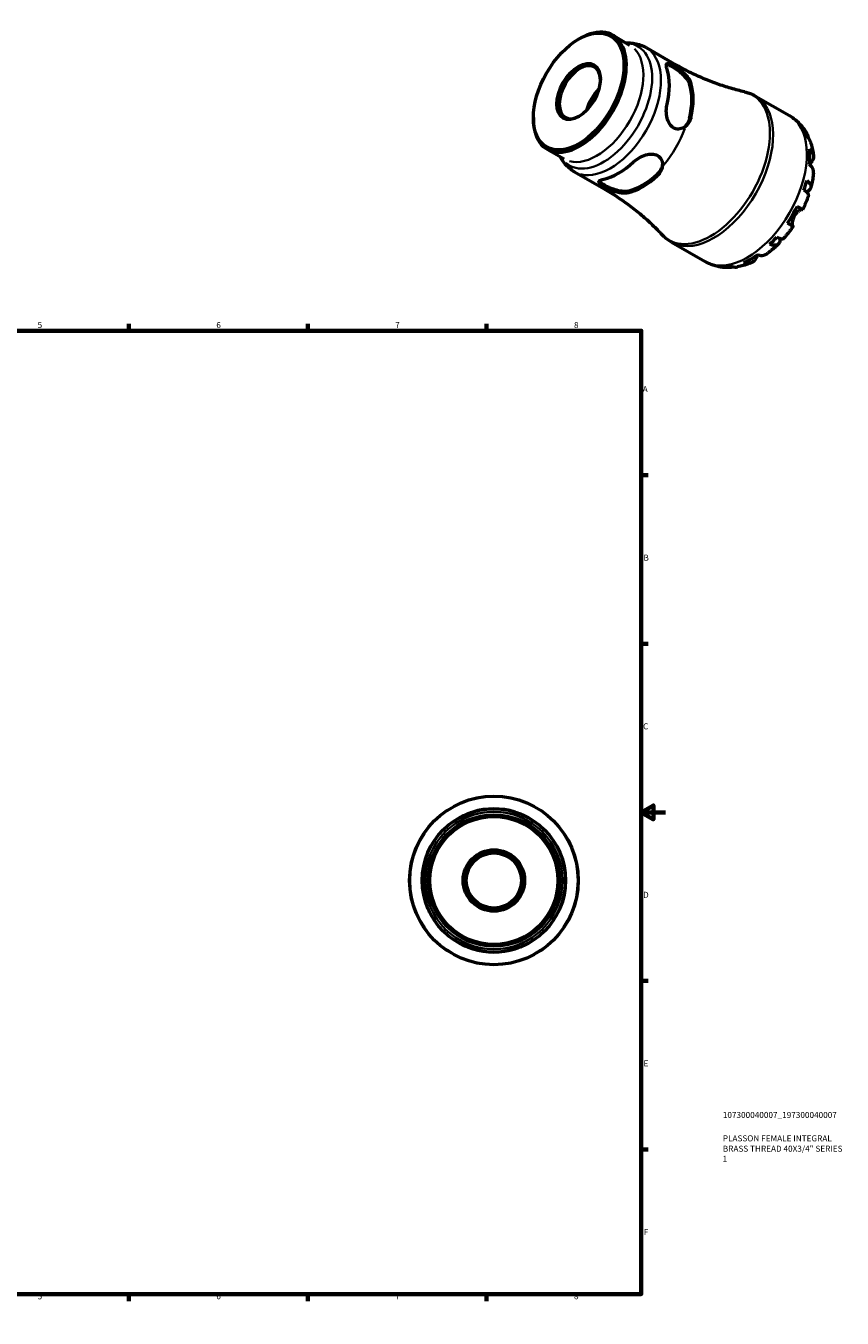
# Model space of a CAD drawing. Units: millimetres. Extents: x -75 to 667, y 0 to 537.
# Drawn here: x 329 to 667, y 0 to 537 of the extents above; entities that cross this region are included whole.
import ezdxf

# ---------------------------------------------------------------- set-up
doc = ezdxf.new("R2010")
doc.units = ezdxf.units.MM
for name, color, linetype, lineweight in [('Border (ISO)', 7, 'Continuous', 70), ('Title (ISO)', 7, 'Continuous', 50), ('Visible (ISO)', 7, 'Continuous', 50), ('Visible Narrow (ISO)', 7, 'Continuous', 35)]:
    doc.layers.add(name, color=color, linetype=linetype, lineweight=lineweight)
doc.styles.add('Note Text (ISO)', font='tahoma.ttf')

# ---------------------------------------------------------------- blocks, each defined once
blk = doc.blocks.new('Borders Default Border')
at = {"layer": 'Border (ISO)'}
for p, q in [((74.25, 410), (74.25, 412.9)), ((148.5, 410), (148.5, 412.9)), ((222.75, 410), (222.75, 412.9)), ((371.25, 410), (371.25, 412.9)), ((445.5, 410), (445.5, 412.9)), ((519.75, 410), (519.75, 412.9)), ((10, 350), (7.1, 350)), ((584, 350), (586.9, 350)), ((10, 280), (7.1, 280)), ((584, 280), (586.9, 280)), ((10, 140), (7.1, 140)), ((584, 140), (586.9, 140)), ((10, 70), (7.1, 70)), ((584, 70), (586.9, 70)), ((74.25, 10), (74.25, 7.1)), ((148.5, 10), (148.5, 7.1)), ((222.75, 10), (222.75, 7.1)), ((371.25, 10), (371.25, 7.1)), ((445.5, 10), (445.5, 7.1)), ((519.75, 10), (519.75, 7.1))]:
    blk.add_line(p, q, dxfattribs=at)
at = {"layer": 'Border (ISO)', "flags": 128}
for points in [[(297, 420), (297, 410), (294.11, 415), (299.89, 415), (297, 410)], [(10, 10), (10, 410), (584, 410), (584, 10), (10, 10)], [(0, 210), (10, 210), (5, 212.89), (5, 207.11), (10, 210)], [(594, 210), (584, 210), (589, 212.89), (589, 207.11), (584, 210)], [(297, 0), (297, 10), (294.11, 5), (299.89, 5), (297, 10)]]:
    blk.add_lwpolyline(points, dxfattribs=at)
at = {"layer": 'Border (ISO)', "color": 232, "true_color": 0xca0064, "char_height": 2.5, "attachment_point": 7, "style": 'Note Text (ISO)'}
for s, insert in [('1', (36.56, 410.4)), ('2', (110.62, 410.4)), ('3', (184.85, 410.35)), ('4', (259, 410.4)), ('5', (333.39, 410.35)), ('6', (407.58, 410.35)), ('7', (481.85, 410.4)), ('8', (556.06, 410.34)), ('A', (7.29, 383.75)), ('A', (584.59, 383.75)), ('B', (7.59, 313.75)), ('B', (584.89, 313.75)), ('C', (7.43, 243.71)), ('C', (584.73, 243.71)), ('D', (7.43, 173.75)), ('D', (584.73, 173.75)), ('E', (7.64, 103.75)), ('E', (584.94, 103.75)), ('F', (7.7, 33.75)), ('F', (585, 33.75)), ('1', (36.56, 7.1)), ('2', (110.62, 7.1)), ('3', (184.85, 7.05)), ('4', (259, 7.1)), ('5', (333.39, 7.05)), ('6', (407.58, 7.05)), ('7', (481.85, 7.1)), ('8', (556.06, 7.04))]:
    blk.add_mtext(s, dxfattribs=dict(at, insert=insert))
blk = doc.blocks.new('Title Blocks ISO')
at = {"layer": 'Title (ISO)', "color": 232, "true_color": 0xca0064, "style": 'Note Text (ISO)'}
for tag, p in [('PART_NUMBER_001', (33.84, 73.13)), ('DESCRIPTION_001', (33.84, 63.4)), ('DESCRIPTION_002', (33.84, 59.12)), ('DESCRIPTION_003', (33.71, 54.94))]:
    blk.add_attdef(tag, p, '', height=2.5, dxfattribs=at)

msp = doc.modelspace()

# ---------------------------------------------------------------- linework, layer by layer
at = {"layer": 'Visible (ISO)'}
for p, q in [((557.918, 531.03), (558.427, 531.326)), ((572.125, 532.708), (579.166, 528.654)), ((585.983, 527.555), (598.292, 520.467)), ((631.459, 507.426), (645.46, 499.363)), ((539.198, 498.523), (539.198, 497.934)), ((544.878, 485.393), (551.919, 481.338)), ((556.291, 475.993), (568.6, 468.905)), ((596.526, 446.765), (610.528, 438.702))]:
    msp.add_line(p, q, dxfattribs=at)
for radius in [35, 29.75, 27.3, 26.576, 12.758, 12.059, 11.456]:
    msp.add_circle((522.81, 181.744), radius, dxfattribs=at)
for start, end in [(72.79842, 107.20158), (162.79842, 197.20158), (342.79842, 17.20158), (252.79842, 287.20158)]:
    msp.add_arc((522.81, 181.744), 29.756, start, end, dxfattribs=at)
for major_axis in [(13.263, 23.031), (6.367, 11.056)]:
    msp.add_ellipse((557.99, 509.345), major_axis=major_axis, ratio=0.5780931, dxfattribs=at)
for centre, major_axis, start_param, end_param in [((558.502, 509.05), (-13.624, -23.658), 5.4958534, 10.2121098), ((558.485, 509.06), (-6.018, -10.45), 2.3827698, 7.0420081), ((574.602, 499.779), (14.846, 25.781), 5.1955623, 5.7961446), ((569.304, 502.83), (6.018, 10.45), 1.130278, 2.0113146), ((584.501, 494.078), (-14.447, -25.088), 2.0454012, 2.6631203), ((584.501, 494.078), (-14.849, -25.786), 2.0540365, 2.6544851), ((569.304, 502.83), (5.717, 9.927), 1.1803463, 1.9612464), ((629.408, 468.218), (17.365, 30.155), 5.8261722, 5.9509328), ((629.408, 468.218), (17.365, 30.155), 5.3806495, 5.6110574), ((574.602, 499.779), (14.846, 25.781), 3.624766, 4.2253482), ((584.501, 494.078), (-14.447, -25.088), 0.4746049, 1.092324), ((584.501, 494.078), (-14.849, -25.786), 0.4832402, 1.0836887), ((629.408, 468.218), (17.365, 30.155), 5.040774, 5.1655347), ((629.408, 468.218), (17.365, 30.155), 4.5952513, 4.8256592), ((629.408, 468.218), (17.365, 30.155), 4.2553759, 4.3801365), ((629.408, 468.218), (17.365, 30.155), 3.8098532, 4.040261), ((629.408, 468.218), (-17.365, -30.155), 0.328385, 0.4531457)]:
    msp.add_ellipse(centre, major_axis=major_axis, ratio=0.5780931, start_param=start_param, end_param=end_param, dxfattribs=at)
for points, knots in [([(577.628, 529.539), (577.996, 529.554), (578.364, 529.557), (579.563, 529.526), (580.396, 529.444), (582.049, 529.141), (582.87, 528.921), (584.467, 528.341), (585.244, 527.981), (585.983, 527.555)], [0.43426774, 0.43426774, 0.43426774, 0.43426774, 0.4794335, 0.4794335, 0.58077715, 0.58077715, 0.6821208, 0.6821208, 0.78346445, 0.78346445, 0.78346445, 0.78346445]), ([(594.697, 518.545), (594.497, 519.177), (594.383, 519.742), (594.389, 520.567), (594.511, 520.83), (594.944, 521.049), (595.271, 521.04), (596.172, 520.751), (596.749, 520.471), (598.003, 519.749), (598.742, 519.271), (600.23, 518.184), (600.977, 517.575), (601.857, 516.758), (602.096, 516.524), (602.326, 516.285)], [1.0668555, 1.0668555, 1.0668555, 1.0668555, 1.3538851, 1.3538851, 1.6409147, 1.6409147, 1.9067495, 1.9067495, 2.1725843, 2.1725843, 2.4384191, 2.4384191, 2.7042539, 2.7042539, 2.8047938, 2.8047938, 2.8047938, 2.8047938]), ([(594.468, 520.638), (594.632, 520.631), (594.829, 520.59), (595.504, 520.366), (596.078, 520.085), (597.332, 519.363), (598.074, 518.886), (599.571, 517.808), (600.325, 517.204), (601.667, 515.982), (602.341, 515.271), (603.407, 513.848), (603.797, 513.133), (604.003, 512.503)], [1.772605, 1.772605, 1.772605, 1.772605, 1.9107173, 1.9107173, 2.1767577, 2.1767577, 2.4427981, 2.4427981, 2.7088386, 2.7088386, 2.997392, 2.997392, 3.2859454, 3.2859454, 3.2859454, 3.2859454]), ([(626.857, 509.222), (625.011, 509.644), (623.131, 510.129), (619.332, 511.232), (617.411, 511.85), (613.555, 513.22), (611.619, 513.973), (607.76, 515.61), (605.837, 516.495), (602.029, 518.39), (600.144, 519.4), (598.292, 520.467)], [0.60777941, 0.60777941, 0.60777941, 0.60777941, 0.64291642, 0.64291642, 0.67805343, 0.67805343, 0.71319044, 0.71319044, 0.74832745, 0.74832745, 0.78346445, 0.78346445, 0.78346445, 0.78346445]), ([(602.326, 516.285), (602.902, 515.687), (603.407, 515.072), (604.003, 514.16), (604.174, 513.86), (604.384, 513.42), (604.445, 513.278), (604.537, 513.039), (604.571, 512.943), (604.601, 512.847)], [-0.49682617, -0.49682617, -0.49682617, -0.49682617, -0.23556938, -0.23556938, -0.10620955, -0.10620955, -0.04340155, -0.04340155, 0, 0, 0, 0]), ([(626.857, 509.222), (627.178, 509.149), (627.497, 509.067), (628.13, 508.883), (628.445, 508.781), (629.067, 508.56), (629.376, 508.44), (629.985, 508.182), (630.286, 508.043), (630.879, 507.748), (631.171, 507.591), (631.459, 507.426)], [0.60777941, 0.60777941, 0.60777941, 0.60777941, 0.64291642, 0.64291642, 0.67805343, 0.67805343, 0.71319044, 0.71319044, 0.74832745, 0.74832745, 0.78346445, 0.78346445, 0.78346445, 0.78346445]), ([(602.326, 494.832), (602.096, 494.653), (601.857, 494.497), (600.977, 494.01), (600.23, 493.778), (598.742, 493.728), (598.003, 493.915), (597.376, 494.276), (596.749, 494.637), (596.172, 495.208), (595.271, 496.633), (594.944, 497.485), (594.511, 499.233), (594.389, 500.261), (594.383, 502.292), (594.497, 503.294), (594.697, 504.157)], [-0.6322095, -0.6322095, -0.6322095, -0.6322095, -0.5316696, -0.5316696, -0.2658348, -0.2658348, 0, 0, 0, 0.2658348, 0.2658348, 0.5316696, 0.5316696, 0.8186992, 0.8186992, 1.1057288, 1.1057288, 1.1057288, 1.1057288]), ([(645.46, 499.363), (646.072, 499.01), (646.664, 498.622), (647.797, 497.783), (648.338, 497.332), (649.36, 496.378), (649.842, 495.875), (650.743, 494.827), (651.163, 494.283), (651.939, 493.163), (652.296, 492.587), (652.623, 492)], [0.78346445, 0.78346445, 0.78346445, 0.78346445, 0.85024294, 0.85024294, 0.91702142, 0.91702142, 0.9837999, 0.9837999, 1.05057838, 1.05057838, 1.11735686, 1.11735686, 1.11735686, 1.11735686]), ([(604.003, 498.114), (603.797, 497.246), (603.407, 496.392), (602.445, 495.097), (601.924, 494.608), (601.373, 494.238)], [-1.10918766, -1.10918766, -1.10918766, -1.10918766, -0.82063425, -0.82063425, -0.58831625, -0.58831625, -0.58831625, -0.58831625]), ([(604.601, 498.459), (604.581, 498.372), (604.559, 498.286), (604.509, 498.103), (604.481, 498.007), (604.383, 497.702), (604.306, 497.498), (603.958, 496.693), (603.611, 496.142), (602.933, 495.354), (602.64, 495.075), (602.326, 494.832)], [-0.49662489, -0.49662489, -0.49662489, -0.49662489, -0.46783759, -0.46783759, -0.43488545, -0.43488545, -0.36271659, -0.36271659, -0.14231259, -0.14231259, -0.00003567, -0.00003567, -0.00003567, -0.00003567]), ([(651.51, 493.45), (651.883, 493.088), (652.206, 492.682), (652.717, 491.867), (652.949, 491.382), (653.189, 490.642), (653.25, 490.41), (653.299, 490.179)], [0.18971835, 0.18971835, 0.18971835, 0.18971835, 0.3698032, 0.3698032, 0.55498435, 0.55498435, 0.63619955, 0.63619955, 0.63619955, 0.63619955]), ([(654.102, 488.742), (653.967, 489.111), (653.79, 489.462), (653.355, 490.136), (653.047, 490.509), (652.684, 490.849)], [5.41993477, 5.41993477, 5.41993477, 5.41993477, 5.5737621, 5.5737621, 5.75384696, 5.75384696, 5.75384696, 5.75384696]), ([(654.102, 488.742), (654.242, 488.353), (654.372, 487.962), (654.612, 487.176), (654.722, 486.782), (654.922, 485.989), (655.012, 485.591), (655.174, 484.792), (655.246, 484.391), (655.372, 483.588), (655.427, 483.185), (655.473, 482.782)], [1.23748467, 1.23748467, 1.23748467, 1.23748467, 1.27950295, 1.27950295, 1.32152124, 1.32152124, 1.36353952, 1.36353952, 1.4055578, 1.4055578, 1.44757609, 1.44757609, 1.44757609, 1.44757609]), ([(580.824, 480.129), (581.471, 480.732), (582.281, 481.331), (584.043, 482.341), (584.994, 482.75), (586.725, 483.25), (587.627, 483.393), (589.313, 483.328), (590.097, 483.115), (591.35, 482.393), (591.882, 481.848), (592.586, 480.537), (592.759, 479.775), (592.778, 478.772), (592.763, 478.488), (592.724, 478.2)], [1.0668555, 1.0668555, 1.0668555, 1.0668555, 1.3538851, 1.3538851, 1.6409147, 1.6409147, 1.9067495, 1.9067495, 2.1725843, 2.1725843, 2.4384191, 2.4384191, 2.7042539, 2.7042539, 2.8047938, 2.8047938, 2.8047938, 2.8047938]), ([(653.851, 485.564), (654.21, 485.25), (654.512, 484.916), (654.976, 484.269), (655.176, 483.896), (655.436, 483.135), (655.496, 482.747), (655.493, 482.034), (655.43, 481.643), (655.196, 480.974), (655.057, 480.692), (654.892, 480.43)], [0.18972425, 0.18972425, 0.18972425, 0.18972425, 0.36926522, 0.36926522, 0.55452014, 0.55452014, 0.73977506, 0.73977506, 0.92607912, 0.92607912, 1.06568045, 1.06568045, 1.06568045, 1.06568045]), ([(556.291, 475.993), (555.551, 476.419), (554.85, 476.91), (553.546, 478.001), (552.945, 478.6), (551.853, 479.878), (551.363, 480.557), (550.735, 481.578), (550.553, 481.899), (550.381, 482.224)], [3.92505711, 3.92505711, 3.92505711, 3.92505711, 4.02640076, 4.02640076, 4.12774441, 4.12774441, 4.22908806, 4.22908806, 4.27425382, 4.27425382, 4.27425382, 4.27425382]), ([(592.761, 479.309), (592.716, 478.652), (592.554, 477.963), (591.916, 476.489), (591.372, 475.726), (590.724, 475.114)], [2.76663541, 2.76663541, 2.76663541, 2.76663541, 2.99739196, 2.99739196, 3.28594537, 3.28594537, 3.28594537, 3.28594537]), ([(592.724, 478.2), (592.626, 477.479), (592.389, 476.76), (591.841, 475.756), (591.627, 475.436), (591.265, 474.985), (591.14, 474.842), (590.916, 474.607), (590.822, 474.514), (590.724, 474.422)], [-0.49682617, -0.49682617, -0.49682617, -0.49682617, -0.23556938, -0.23556938, -0.10620955, -0.10620955, -0.04340155, -0.04340155, 0, 0, 0, 0]), ([(655.476, 475.519), (655.488, 475.632), (655.494, 475.743), (655.496, 476.206), (655.436, 476.595), (655.176, 477.356), (654.976, 477.728), (654.512, 478.375), (654.21, 478.71), (653.851, 479.024)], [5.17232238, 5.17232238, 5.17232238, 5.17232238, 5.22854914, 5.22854914, 5.41380406, 5.41380406, 5.59905898, 5.59905898, 5.77859995, 5.77859995, 5.77859995, 5.77859995]), ([(654.892, 480.43), (654.837, 480.343), (654.779, 480.249), (654.62, 479.992), (654.516, 479.82), (654.286, 479.431), (654.16, 479.215), (654.018, 478.957), (654.002, 478.929), (653.987, 478.901)], [-0.64008532, -0.64008532, -0.64008532, -0.64008532, -0.59222185, -0.59222185, -0.51595037, -0.51595037, -0.43235608, -0.43235608, -0.42225933, -0.42225933, -0.42225933, -0.42225933]), ([(574.169, 467.514), (573.846, 467.595), (573.525, 467.685), (572.378, 468.039), (571.476, 468.381), (569.79, 469.126), (569.006, 469.526), (568.379, 469.887), (567.753, 470.247), (567.221, 470.606), (566.517, 471.237), (566.344, 471.513), (566.315, 471.993), (566.48, 472.227), (567.189, 472.64), (567.733, 472.821), (568.379, 472.962)], [-0.6322095, -0.6322095, -0.6322095, -0.6322095, -0.5316696, -0.5316696, -0.2658348, -0.2658348, 0, 0, 0, 0.2658348, 0.2658348, 0.5316696, 0.5316696, 0.8186992, 0.8186992, 1.1057288, 1.1057288, 1.1057288, 1.1057288]), ([(652.684, 472.394), (653.047, 472.109), (653.355, 471.816), (653.831, 471.27), (654.039, 470.966), (654.317, 470.369), (654.387, 470.075), (654.406, 469.553), (654.356, 469.278), (654.116, 468.76), (653.927, 468.518), (653.477, 468.108), (653.175, 467.902), (652.742, 467.687), (652.668, 467.653), (652.592, 467.62)], [0.1897184, 0.1897184, 0.1897184, 0.1897184, 0.3698032, 0.3698032, 0.5549844, 0.5549844, 0.7401655, 0.7401655, 0.9258164, 0.9258164, 1.1114673, 1.1114673, 1.2978252, 1.2978252, 1.3346544, 1.3346544, 1.3346544, 1.3346544]), ([(655.477, 475.519), (655.434, 475.105), (655.384, 474.691), (655.271, 473.862), (655.208, 473.448), (655.069, 472.62), (654.993, 472.206), (654.829, 471.379), (654.74, 470.966), (654.55, 470.14), (654.449, 469.728), (654.343, 469.316)], [1.69744755, 1.69744755, 1.69744755, 1.69744755, 1.73998194, 1.73998194, 1.78251632, 1.78251632, 1.8250507, 1.8250507, 1.86758509, 1.86758509, 1.91011947, 1.91011947, 1.91011947, 1.91011947]), ([(578.279, 467.947), (577.631, 467.813), (576.818, 467.795), (575.054, 468.009), (574.102, 468.239), (572.373, 468.791), (571.474, 469.142), (569.791, 469.898), (569.006, 470.302), (568.379, 470.663), (567.752, 471.024), (567.221, 471.378), (566.688, 471.847), (566.554, 471.995), (566.464, 472.132)], [-1.1091877, -1.1091877, -1.1091877, -1.1091877, -0.8206342, -0.8206342, -0.5320808, -0.5320808, -0.2660404, -0.2660404, 0, 0, 0, 0.2660404, 0.2660404, 0.4037134, 0.4037134, 0.4037134, 0.4037134]), ([(568.6, 468.905), (570.452, 467.839), (572.271, 466.716), (575.822, 464.373), (577.553, 463.154), (580.906, 460.638), (582.528, 459.342), (585.649, 456.694), (587.147, 455.343), (590.009, 452.61), (591.371, 451.228), (592.663, 449.843)], [3.92505711, 3.92505711, 3.92505711, 3.92505711, 3.96019412, 3.96019412, 3.99533113, 3.99533113, 4.03046813, 4.03046813, 4.06560514, 4.06560514, 4.10074215, 4.10074215, 4.10074215, 4.10074215]), ([(578.279, 467.256), (578.214, 467.242), (578.148, 467.229), (578.004, 467.203), (577.926, 467.191), (577.671, 467.158), (577.49, 467.143), (576.733, 467.109), (576.112, 467.151), (575.04, 467.316), (574.608, 467.405), (574.169, 467.514)], [-0.49662489, -0.49662489, -0.49662489, -0.49662489, -0.46783759, -0.46783759, -0.43488545, -0.43488545, -0.36271659, -0.36271659, -0.14231259, -0.14231259, -0.00003567, -0.00003567, -0.00003567, -0.00003567]), ([(653.431, 466.244), (653.462, 466.338), (653.459, 466.444), (653.386, 466.703), (653.283, 466.887), (652.949, 467.294), (652.717, 467.518), (652.206, 467.946), (651.883, 468.189), (651.51, 468.441)], [5.06782389, 5.06782389, 5.06782389, 5.06782389, 5.20339981, 5.20339981, 5.38858096, 5.38858096, 5.5737621, 5.5737621, 5.75384696, 5.75384696, 5.75384696, 5.75384696]), ([(648.692, 461.652), (649.078, 461.43), (649.421, 461.233), (649.981, 460.911), (650.247, 460.759), (650.663, 460.521), (650.812, 460.436), (650.978, 460.342), (651.023, 460.318), (651.023, 460.318)], [0.18972425, 0.18972425, 0.18972425, 0.18972425, 0.36926522, 0.36926522, 0.55452014, 0.55452014, 0.73977506, 0.73977506, 0.89866068, 0.89866068, 0.89866068, 0.89866068]), ([(653.431, 466.244), (653.297, 465.842), (653.157, 465.441), (652.867, 464.642), (652.717, 464.244), (652.406, 463.45), (652.245, 463.055), (651.914, 462.267), (651.743, 461.875), (651.391, 461.094), (651.209, 460.705), (651.024, 460.318)], [2.01640273, 2.01640273, 2.01640273, 2.01640273, 2.05832426, 2.05832426, 2.10024578, 2.10024578, 2.14216731, 2.14216731, 2.18408883, 2.18408883, 2.22601036, 2.22601036, 2.22601036, 2.22601036]), ([(647.565, 457.707), (647.417, 457.45), (647.286, 457.185), (647.053, 456.629), (646.955, 456.34), (646.772, 455.668), (646.707, 455.296), (646.644, 454.642), (646.643, 454.363), (646.676, 453.977), (646.699, 453.845), (646.759, 453.64), (646.794, 453.567), (646.85, 453.499), (646.868, 453.483), (646.886, 453.473)], [0, 0, 0, 0, 0.08884908, 0.08884908, 0.18379648, 0.18379648, 0.31419699, 0.31419699, 0.43784665, 0.43784665, 0.52411276, 0.52411276, 0.60765264, 0.60765264, 0.6434969, 0.6434969, 0.6434969, 0.6434969]), ([(650.843, 460.419), (650.832, 460.422), (650.821, 460.424), (650.746, 460.435), (650.663, 460.427), (650.451, 460.373), (650.322, 460.325), (649.966, 460.155), (649.725, 460.012), (649.147, 459.595), (648.808, 459.303), (648.145, 458.587), (647.829, 458.165), (647.565, 457.707)], [-0.61944004, -0.61944004, -0.61944004, -0.61944004, -0.60308586, -0.60308586, -0.52007987, -0.52007987, -0.43273909, -0.43273909, -0.31000661, -0.31000661, -0.15868997, -0.15868997, 0, 0, 0, 0]), ([(647.024, 453.39), (646.782, 453.036), (646.536, 452.685), (646.035, 451.989), (645.781, 451.645), (645.265, 450.964), (645.003, 450.627), (644.471, 449.961), (644.201, 449.632), (643.654, 448.982), (643.377, 448.661), (643.096, 448.344)], [2.48637036, 2.48637036, 2.48637036, 2.48637036, 2.52829061, 2.52829061, 2.57021085, 2.57021085, 2.6121311, 2.6121311, 2.65405134, 2.65405134, 2.69597159, 2.69597159, 2.69597159, 2.69597159]), ([(646.886, 453.473), (646.96, 453.429), (647.007, 453.401), (647.037, 453.382), (646.991, 453.407), (646.812, 453.508), (646.663, 453.593), (646.247, 453.831), (645.981, 453.983), (645.421, 454.305), (645.078, 454.502), (644.692, 454.724)], [4.90264375, 4.90264375, 4.90264375, 4.90264375, 5.04224508, 5.04224508, 5.22854914, 5.22854914, 5.41380406, 5.41380406, 5.59905898, 5.59905898, 5.77859995, 5.77859995, 5.77859995, 5.77859995]), ([(596.526, 446.765), (596.239, 446.93), (595.957, 447.104), (595.404, 447.469), (595.133, 447.66), (594.604, 448.057), (594.345, 448.264), (593.841, 448.691), (593.596, 448.912), (593.119, 449.368), (592.887, 449.602), (592.663, 449.843)], [3.92505711, 3.92505711, 3.92505711, 3.92505711, 3.96019412, 3.96019412, 3.99533113, 3.99533113, 4.03046813, 4.03046813, 4.06560514, 4.06560514, 4.10074215, 4.10074215, 4.10074215, 4.10074215]), ([(640.891, 446.019), (640.588, 445.721), (640.281, 445.428), (639.661, 444.851), (639.347, 444.568), (638.713, 444.012), (638.393, 443.74), (637.745, 443.206), (637.418, 442.944), (636.756, 442.433), (636.422, 442.183), (636.085, 441.939)], [2.8022892, 2.8022892, 2.8022892, 2.8022892, 2.84482866, 2.84482866, 2.88736812, 2.88736812, 2.92990758, 2.92990758, 2.97244703, 2.97244703, 3.01498649, 3.01498649, 3.01498649, 3.01498649]), ([(641.498, 448.364), (641.505, 448.293), (641.511, 448.223), (641.54, 447.749), (641.512, 447.383), (641.38, 446.786), (641.264, 446.499), (640.933, 446.03), (640.719, 445.847), (640.256, 445.599), (639.966, 445.511), (639.307, 445.45), (638.939, 445.477), (638.227, 445.614), (637.819, 445.732), (637.389, 445.903)], [4.6139089, 4.6139089, 4.6139089, 4.6139089, 4.6457401, 4.6457401, 4.832098, 4.832098, 5.0177489, 5.0177489, 5.2033998, 5.2033998, 5.388581, 5.388581, 5.5737621, 5.5737621, 5.753847, 5.753847, 5.753847, 5.753847]), ([(640.223, 448.893), (640.629, 448.697), (641.001, 448.54), (641.629, 448.314), (641.94, 448.227), (642.462, 448.144), (642.674, 448.149), (642.936, 448.218), (643.029, 448.27), (643.096, 448.345)], [0.18971835, 0.18971835, 0.18971835, 0.18971835, 0.3698032, 0.3698032, 0.55498435, 0.55498435, 0.7401655, 0.7401655, 0.8751366, 0.8751366, 0.8751366, 0.8751366]), ([(632.41, 441.531), (632.339, 441.414), (632.272, 441.299), (632.088, 440.984), (631.98, 440.791), (631.776, 440.422), (631.683, 440.249), (631.585, 440.065), (631.571, 440.039), (631.558, 440.014)], [-2.34912769, -2.34912769, -2.34912769, -2.34912769, -2.30519389, -2.30519389, -2.22617552, -2.22617552, -2.14450488, -2.14450488, -2.1308178, -2.1308178, -2.1308178, -2.1308178]), ([(632.236, 441.587), (632.688, 441.434), (633.13, 441.341), (633.924, 441.265), (634.347, 441.279), (635.138, 441.437), (635.505, 441.582), (635.904, 441.815), (635.995, 441.875), (636.085, 441.94)], [0.18972425, 0.18972425, 0.18972425, 0.18972425, 0.36926522, 0.36926522, 0.55452014, 0.55452014, 0.73977506, 0.73977506, 0.7945569, 0.7945569, 0.7945569, 0.7945569]), ([(620.373, 436.201), (619.709, 436.192), (619.039, 436.216), (617.696, 436.33), (617.023, 436.422), (615.681, 436.678), (615.012, 436.842), (613.69, 437.246), (613.037, 437.486), (611.758, 438.04), (611.133, 438.354), (610.528, 438.702)], [3.59507383, 3.59507383, 3.59507383, 3.59507383, 3.66107049, 3.66107049, 3.72706714, 3.72706714, 3.7930638, 3.7930638, 3.85906045, 3.85906045, 3.92505711, 3.92505711, 3.92505711, 3.92505711]), ([(622.291, 436.519), (622.077, 436.45), (621.857, 436.391), (621.106, 436.23), (620.57, 436.187), (619.607, 436.22), (619.093, 436.295), (618.593, 436.437)], [5.31141527, 5.31141527, 5.31141527, 5.31141527, 5.38858096, 5.38858096, 5.5737621, 5.5737621, 5.75384696, 5.75384696, 5.75384696, 5.75384696]), ([(621.427, 436.711), (621.904, 436.568), (622.382, 436.489), (623.176, 436.452), (623.561, 436.473), (623.94, 436.539)], [0.18971835, 0.18971835, 0.18971835, 0.18971835, 0.3698032, 0.3698032, 0.52039422, 0.52039422, 0.52039422, 0.52039422]), ([(629.794, 438.321), (629.421, 438.159), (629.044, 438.006), (628.285, 437.715), (627.902, 437.577), (627.128, 437.32), (626.738, 437.2), (625.95, 436.978), (625.553, 436.876), (624.752, 436.693), (624.348, 436.611), (623.941, 436.539)], [3.26475263, 3.26475263, 3.26475263, 3.26475263, 3.30677411, 3.30677411, 3.34879559, 3.34879559, 3.39081707, 3.39081707, 3.43283855, 3.43283855, 3.47486003, 3.47486003, 3.47486003, 3.47486003]), ([(631.558, 440.014), (631.413, 439.739), (631.237, 439.476), (630.774, 438.937), (630.466, 438.686), (629.848, 438.324), (629.481, 438.18), (628.691, 438.022), (628.267, 438.008), (627.473, 438.083), (627.032, 438.176), (626.58, 438.329)], [4.90264375, 4.90264375, 4.90264375, 4.90264375, 5.04224508, 5.04224508, 5.22854914, 5.22854914, 5.41380406, 5.41380406, 5.59905898, 5.59905898, 5.77859995, 5.77859995, 5.77859995, 5.77859995]), ([(509.69, 208.444), (510.328, 208.758), (511.05, 209.086), (512.207, 209.548), (512.602, 209.696), (513.201, 209.906), (513.398, 209.973), (513.734, 210.082), (513.872, 210.126), (514.01, 210.169)], [-0.49682622, -0.49682622, -0.49682622, -0.49682622, -0.23553696, -0.23553696, -0.10619487, -0.10619487, -0.04339555, -0.04339555, 0, 0, 0, 0]), ([(531.61, 210.169), (531.702, 210.141), (531.793, 210.112), (531.989, 210.049), (532.094, 210.015), (532.425, 209.904), (532.651, 209.826), (533.555, 209.5), (534.209, 209.234), (535.209, 208.79), (535.582, 208.615), (535.93, 208.444)], [-0.4965893, -0.4965893, -0.4965893, -0.4965893, -0.46780533, -0.46780533, -0.43485682, -0.43485682, -0.36269518, -0.36269518, -0.14230274, -0.14230274, 0, 0, 0, 0]), ([(494.385, 190.544), (494.413, 190.635), (494.442, 190.727), (494.505, 190.923), (494.539, 191.027), (494.649, 191.359), (494.728, 191.584), (495.054, 192.489), (495.32, 193.143), (495.763, 194.143), (495.938, 194.516), (496.109, 194.864)], [-0.49662489, -0.49662489, -0.49662489, -0.49662489, -0.46783759, -0.46783759, -0.43488545, -0.43488545, -0.36271659, -0.36271659, -0.14231259, -0.14231259, -0.00003567, -0.00003567, -0.00003567, -0.00003567]), ([(549.511, 194.864), (549.824, 194.226), (550.152, 193.503), (550.614, 192.347), (550.763, 191.952), (550.972, 191.353), (551.039, 191.156), (551.149, 190.82), (551.193, 190.682), (551.235, 190.544)], [-0.49682617, -0.49682617, -0.49682617, -0.49682617, -0.23556938, -0.23556938, -0.10620955, -0.10620955, -0.04340155, -0.04340155, 0, 0, 0, 0]), ([(496.109, 168.623), (495.796, 169.261), (495.468, 169.984), (495.006, 171.14), (494.857, 171.535), (494.648, 172.134), (494.581, 172.331), (494.471, 172.667), (494.427, 172.805), (494.385, 172.944)], [-0.49682617, -0.49682617, -0.49682617, -0.49682617, -0.23556938, -0.23556938, -0.10620955, -0.10620955, -0.04340155, -0.04340155, 0, 0, 0, 0]), ([(551.235, 172.944), (551.207, 172.852), (551.178, 172.76), (551.115, 172.564), (551.081, 172.46), (550.971, 172.128), (550.892, 171.903), (550.566, 170.998), (550.3, 170.344), (549.857, 169.344), (549.682, 168.971), (549.511, 168.623)], [-0.49662489, -0.49662489, -0.49662489, -0.49662489, -0.46783759, -0.46783759, -0.43488545, -0.43488545, -0.36271659, -0.36271659, -0.14231259, -0.14231259, -0.00003567, -0.00003567, -0.00003567, -0.00003567]), ([(514.01, 153.318), (513.918, 153.346), (513.827, 153.375), (513.631, 153.438), (513.526, 153.472), (513.195, 153.583), (512.969, 153.661), (512.065, 153.988), (511.41, 154.253), (510.41, 154.697), (510.038, 154.872), (509.69, 155.043)], [-0.49662489, -0.49662489, -0.49662489, -0.49662489, -0.46783759, -0.46783759, -0.43488545, -0.43488545, -0.36271659, -0.36271659, -0.14231259, -0.14231259, -0.00003567, -0.00003567, -0.00003567, -0.00003567]), ([(535.93, 155.043), (535.292, 154.729), (534.57, 154.402), (533.414, 153.939), (533.019, 153.791), (532.42, 153.581), (532.222, 153.514), (531.886, 153.405), (531.748, 153.361), (531.61, 153.318)], [-0.49682617, -0.49682617, -0.49682617, -0.49682617, -0.23556938, -0.23556938, -0.10620955, -0.10620955, -0.04340155, -0.04340155, 0, 0, 0, 0])]:
    msp.add_open_spline(points, degree=3, knots=knots, dxfattribs=at)
at = {"layer": 'Visible Narrow (ISO)'}
for p, q in [((604.033, 512.52), (604.571, 512.83)), ((604.571, 498.441), (604.033, 498.132)), ((654.847, 480.456), (654.029, 480.928)), ((590.724, 475.079), (590.724, 474.457)), ((578.279, 467.29), (578.279, 467.912)), ((646.777, 453.536), (644.807, 454.67)), ((631.513, 440.04), (630.708, 440.503)), ((514.01, 210.163), (514.01, 210.169)), ((531.61, 210.169), (531.61, 210.163)), ((494.385, 190.544), (494.391, 190.544)), ((551.229, 190.544), (551.235, 190.544)), ((494.391, 172.944), (494.385, 172.944)), ((551.235, 172.944), (551.229, 172.944)), ((514.01, 153.318), (514.01, 153.324)), ((531.61, 153.324), (531.61, 153.318))]:
    msp.add_line(p, q, dxfattribs=at)
for radius in [34.796, 28.525]:
    msp.add_circle((522.81, 181.744), radius, dxfattribs=at)
for centre, major_axis, start_param, end_param in [((568.34, 503.385), (14.235, 24.719), 3.0339568, 6.3908212), ((565.542, 504.996), (13.624, 23.658), 3.2986723, 6.1261057), ((571.137, 501.774), (-14.846, -25.781), 0.1570796, 2.984513), ((583.446, 494.686), (14.846, 25.781), 5.9691184, 6.2666555), ((612.807, 477.778), (17.364, 30.154), 3.1405557, 6.2842222), ((613.993, 477.095), (-17.466, -30.33), 0.1570796, 2.984513), ((583.446, 494.686), (-14.846, -25.781), 1.2730659, 1.8646593), ((627.994, 469.033), (17.466, 30.33), 3.2986723, 6.1261057), ((583.446, 494.686), (-14.846, -25.781), 0.0163365, 0.3103929)]:
    msp.add_ellipse(centre, major_axis=major_axis, ratio=0.5780931, start_param=start_param, end_param=end_param, dxfattribs=at)

# ---------------------------------------------------------------- block references
msp.add_blockref('Borders Default Border', (0, 0))
msp.add_blockref('Title Blocks ISO', (584, 10)).add_auto_attribs({'PART_NUMBER_001': '107300040007_197300040007', 'DESCRIPTION_001': 'PLASSON FEMALE INTEGRAL', 'DESCRIPTION_002': 'BRASS THREAD 40X3/4" SERIES', 'DESCRIPTION_003': '1'})

doc.saveas('drawing.dxf')
